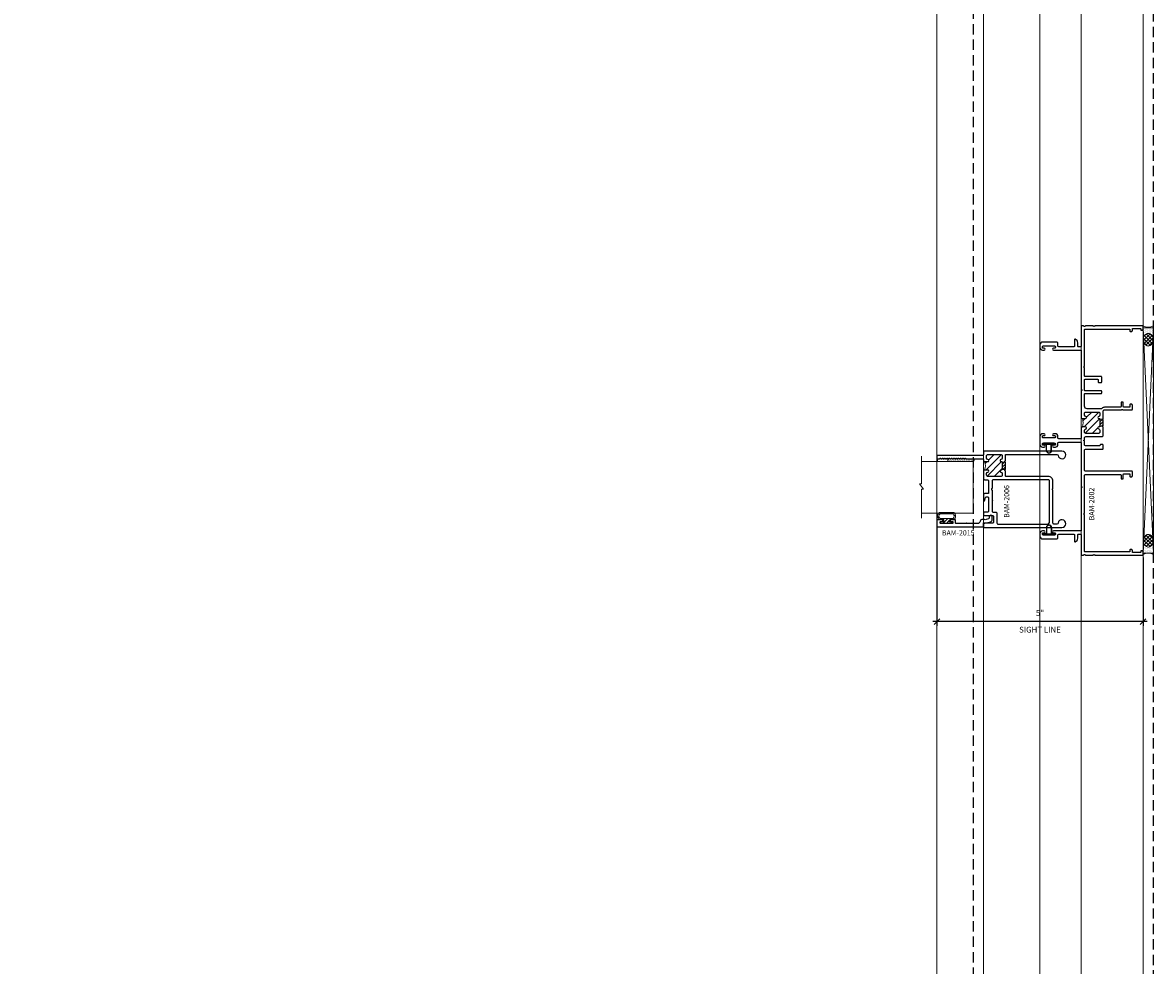
# Model space of a CAD drawing. Units: inches. Extents: x -54 to 1719, y -794 to 434.
# Drawn here: x 552 to 580, y -39 to -16 of the extents above; entities that cross this region are included whole.
import ezdxf

# ---------------------------------------------------------------- set-up
doc = ezdxf.new("R2010")
doc.units = ezdxf.units.IN
doc.header["$MEASUREMENT"] = 0
doc.linetypes.add('HIDDEN', pattern=[0.375, 0.25, -0.125])
doc.layers.get('0').update_dxf_attribs({"linetype": 'CONTINUOUS', "lineweight": 30})
doc.layers.get('DEFPOINTS').update_dxf_attribs({"linetype": 'CONTINUOUS'})
doc.layers.add('AM_VIEWS', color=1, linetype='CONTINUOUS', lineweight=25, plot=False)
doc.layers.add('GLASS - ELEVATIONS', color=4, linetype='HIDDEN', lineweight=25, plot=False)
for name, color, linetype, lineweight in [('DETAIL DIMS', 142, 'CONTINUOUS', 25), ('Die#', 230, 'CONTINUOUS', 15), ('DLO', 6, 'CONTINUOUS', 15), ('ELEVATION', 100, 'CONTINUOUS', 15), ('Extrusions', 170, 'CONTINUOUS', 25), ('Glazing', 82, 'CONTINUOUS', 13), ('Misc.', 42, 'CONTINUOUS', 13), ('R.O.', 1, 'CONTINUOUS', 25), ('SEALANT', 5, 'CONTINUOUS', 15), ('Thermal Break', 1, 'CONTINUOUS', 15)]:
    doc.layers.add(name, color=color, linetype=linetype, lineweight=lineweight)
doc.layers.add('OBJECT', color=3, linetype='CONTINUOUS')
doc.styles.add('PART ID', font='arial.ttf')
doc.styles.add('ROMANS', font='ROMANS.SHX')
doc.dimstyles.new('BOYD-DETAILS', dxfattribs={"dimscale": 2.66667, "dimtxt": 0.070312, "dimasz": 0.070312, "dimexe": 0.050781, "dimexo": 0.050781, "dimgap": 0.0625, "dimtad": 1, "dimdec": 4, "dimzin": 0, "dimdsep": 46, "dimlunit": 5, "dimtxsty": 'ROMANS', "dimblk": 'OBLIQUE', "dimcen": 0.09, "dimdle": 0.050781, "dimclrd": 256, "dimclre": 256, "dimclrt": 256, "dimadec": 0, "dimazin": 0, "dimtfac": 1, "dimtdec": 4, "dimtmove": 1, "dimatfit": 2, "dimfxl": 1, "dimfrac": 2, "dimtolj": 1, "dimtzin": 0, "dimlwd": -1, "dimlwe": -1, "dimarcsym": 0})

# ---------------------------------------------------------------- blocks, each defined once
blk = doc.blocks.new('_Oblique')
at = {"color": 0, "linetype": 'ByBlock', "lineweight": -2}
blk.add_line((-0.5, -0.5), (0.5, 0.5), dxfattribs=at)
blk = doc.blocks.new('*D49')
at = {"layer": 'DEFPOINTS', "color": 0, "transparency": 16777216}
for p in [(574.437, -28.291), (579.437, -29.014), (574.437, -30.674)]:
    blk.add_point(p, dxfattribs=at)
at = {"layer": 'DETAIL DIMS', "transparency": 16777216}
for p, q in [((574.437, -28.393), (574.437, -30.775)), ((579.437, -29.115), (579.437, -30.775)), ((579.539, -30.674), (574.336, -30.674))]:
    blk.add_line(p, q, dxfattribs=at)
at = {"layer": 'DETAIL DIMS', "transparency": 16777216, "xscale": 0.140625, "yscale": 0.140625, "zscale": 0.140625, "rotation": 180}
blk.add_blockref('_Oblique', (574.437, -30.674), dxfattribs=at)
at = {"layer": 'DETAIL DIMS', "transparency": 16777216, "xscale": 0.140625, "yscale": 0.140625, "zscale": 0.140625}
blk.add_blockref('_Oblique', (579.437, -30.674), dxfattribs=at)
at = {"layer": 'DETAIL DIMS', "transparency": 16777216, "attachment_point": 5, "style": 'ROMANS'}
for s, insert, char_height in [('\\A1;5"', (576.937, -30.465), 0.1406), ('\\A1;SIGHT LINE', (576.937, -30.869), 0.14062)]:
    blk.add_mtext(s, dxfattribs=dict(at, insert=insert, char_height=char_height))
blk = doc.blocks.new('BAM-2002')
at = {"layer": 'Thermal Break'}
h = blk.add_hatch(dxfattribs=at)
h.set_pattern_fill('ANSI31', color=256, style=0)
h.set_pattern_definition([(45, (-8.70246, -4.01346), (-0.0883883, 0.0883883), [])])
h.paths.add_polyline_path([(3.47, 1.424, 0.414214), (3.439, 1.455), (3.394, 1.455, 0.38311), (3.364, 1.427, -0.947716), (3.314, 1.43), (3.314, 1.439, 0.414214), (3.298, 1.455), (3.126, 1.455, 0.414214), (3.11, 1.439), (3.11, 1.43, -0.947716), (3.06, 1.427, 0.38311), (3.029, 1.455), (2.985, 1.455, 0.414214), (2.954, 1.424), (2.954, 1.111, 0.414214), (2.985, 1.08), (3.029, 1.08, 0.38311), (3.06, 1.108, -0.947716), (3.11, 1.105), (3.11, 1.031, -0.129596), (3.314, 1.031), (3.314, 1.105, -0.947716), (3.364, 1.108, 0.38311), (3.394, 1.08), (3.439, 1.08, 0.414214), (3.47, 1.111)])
h = blk.add_hatch(dxfattribs=at)
h.set_pattern_fill('ANSI31', color=256, scale=0.4, style=0)
edge = h.paths.add_edge_path()
edge.add_arc((3.298, 1.535), 0.015, 225, 270, ccw=False)
edge.add_line((3.287, 1.524), (3.281, 1.531))
edge.add_arc((3.27, 1.52), 0.015, 45, 90)
edge.add_line((3.27, 1.535), (3.153, 1.535))
edge.add_arc((3.153, 1.52), 0.015, 90, 135)
edge.add_line((3.143, 1.531), (3.136, 1.524))
edge.add_arc((3.126, 1.535), 0.015, 270, 315, ccw=False)
edge.add_line((3.126, 1.52), (3.126, 1.455))
edge.add_line((3.126, 1.455), (3.298, 1.455))
edge.add_line((3.298, 1.455), (3.298, 1.52))
at = {"layer": 'Extrusions'}
blk.add_lwpolyline([(3.364, 1.108, 0.38311), (3.394, 1.08), (3.439, 1.08, 0.414214), (3.47, 1.111), (3.47, 1.424, 0.414214), (3.439, 1.455), (3.394, 1.455, 0.38311), (3.364, 1.427, -0.947716), (3.314, 1.43), (3.314, 1.439, 0.414214), (3.298, 1.455), (3.126, 1.455, 0.414214), (3.11, 1.439), (3.11, 1.43, -0.947716), (3.06, 1.427, 0.38311), (3.029, 1.455), (2.985, 1.455, 0.414214), (2.954, 1.424), (2.954, 1.111, 0.414214), (2.985, 1.08), (3.029, 1.08, 0.38311), (3.06, 1.108, -0.947716), (3.11, 1.105), (3.11, 1.031, -0.414214), (3.079, 1), (2.837, 1, 0.414214), (2.821, 0.984), (2.821, 0.465, 0.414214), (2.852, 0.434), (2.882, 0.434, -0.414214), (2.944, 0.372), (2.944, 0.329, -1), (2.899, 0.329), (2.899, 0.356, 0.414214), (2.883, 0.372), (2.86, 0.372, 0.414214), (2.844, 0.356), (2.844, 0.078, 0.414214), (2.86, 0.062), (2.883, 0.062, 0.414214), (2.899, 0.078), (2.899, 0.104, -1), (2.944, 0.104), (2.944, 0.062, -0.414214), (2.882, 0), (2.681, 0, -0.414214), (2.619, 0.062), (2.619, 0.104, -1), (2.664, 0.104), (2.664, 0.078, 0.414214), (2.68, 0.062), (2.703, 0.062, 0.414214), (2.719, 0.078), (2.719, 0.356, 0.414214), (2.703, 0.372), (2.68, 0.372, 0.414214), (2.664, 0.356), (2.664, 0.329, -1), (2.619, 0.329), (2.619, 0.372, -0.414214), (2.681, 0.434), (2.71, 0.434, 0.414214), (2.741, 0.465), (2.741, 0.984, 0.414214), (2.725, 1), (1.677, 1, -0.198912), (1.666, 1.004), (1.66, 1.011, 0.414214), (1.639, 1.011), (1.633, 1.004, -0.198912), (1.622, 1), (0.605, 1, 0.414214), (0.589, 0.984), (0.589, 0.329, -1), (0.544, 0.329), (0.544, 0.356, 0.414214), (0.528, 0.372), (0.505, 0.372, 0.414214), (0.489, 0.356), (0.489, 0.078, 0.414214), (0.505, 0.062), (0.528, 0.062, 0.414214), (0.544, 0.078), (0.544, 0.104, -1), (0.589, 0.104), (0.589, 0.062, -0.414214), (0.527, 0), (0.458, 0, -0.414214), (0.396, 0.062), (0.396, 0.403, -0.414214), (0.427, 0.434), (0.478, 0.434, 0.414214), (0.509, 0.465), (0.509, 0.82, 0.414214), (0.494, 0.835), (0.336, 0.835, -0.531846), (0.322, 0.856, -0.305615), (0.41, 0.915), (0.494, 0.915, 0.414214), (0.509, 0.93), (0.509, 0.984, 0.414214), (0.493, 1), (0.015, 1, -0.414214), (0, 1.015), (0, 1.047, -0.198912), (0.004, 1.058), (0.016, 1.069, 0.414214), (0.016, 1.09), (0.004, 1.101, -0.198912), (0, 1.112), (0, 1.276, -0.198912), (0.004, 1.287), (0.016, 1.298, 0.414214), (0.016, 1.319), (0.004, 1.33, -0.198912), (0, 1.341), (0, 2.485, -0.414214), (0.015, 2.5), (0.082, 2.5, -0.414214), (0.107, 2.475), (0.107, 2.46, -0.414214), (0.091, 2.444), (0.078, 2.444, 0.414214), (0.062, 2.428), (0.062, 2.256, 0.414214), (0.078, 2.24), (0.116, 2.24, -0.414214), (0.141, 2.215), (0.141, 2.196, -0.414214), (0.125, 2.18), (0.096, 2.18, 0.414214), (0.08, 2.164), (0.08, 1.096, 0.414214), (0.096, 1.08), (0.973, 1.08, -0.198912), (0.983, 1.076), (0.989, 1.069, 0.414214), (1.011, 1.069), (1.017, 1.076, -0.198912), (1.027, 1.08), (1.926, 1.08, 0.414214), (1.957, 1.111), (1.957, 1.95, 0.414214), (1.942, 1.965), (1.865, 1.965, -0.414214), (1.849, 1.981), (1.849, 2.005, -0.414214), (1.865, 2.021), (1.959, 2.021, 0.414214), (1.975, 2.037), (1.975, 2.165, 0.414214), (1.959, 2.181), (1.914, 2.181, -0.414214), (1.898, 2.197), (1.898, 2.216, -0.414214), (1.923, 2.241), (2.022, 2.241, -0.414214), (2.037, 2.226), (2.037, 1.111, 0.414723), (2.068, 1.08), (2.54, 1.081, 0.414214), (2.571, 1.112), (2.571, 1.52, -0.414214), (2.587, 1.536), (2.665, 1.536, -0.414214), (2.68, 1.521), (2.68, 1.471, -0.404481), (2.665, 1.456, 0.404481), (2.651, 1.441), (2.651, 1.112, 0.414214), (2.682, 1.081), (2.754, 1.08, -0.198912), (2.764, 1.076), (2.77, 1.069, 0.414214), (2.792, 1.069), (2.798, 1.076, -0.198912), (2.808, 1.08), (2.843, 1.08, 0.414214), (2.874, 1.111), (2.874, 1.504, -0.414214), (2.905, 1.535), (3.098, 1.535, -0.198912), (3.109, 1.531), (3.115, 1.524, 0.414214), (3.136, 1.524), (3.143, 1.531, -0.198912), (3.153, 1.535), (3.27, 1.535, -0.198912), (3.281, 1.531), (3.287, 1.524, 0.414214), (3.308, 1.524), (3.315, 1.531, -0.198912), (3.325, 1.535), (3.494, 1.535, 0.414214), (3.525, 1.566), (3.525, 1.971, -0.230961), (3.531, 1.984, 0.48795), (3.531, 2, -0.230961), (3.525, 2.012), (3.525, 2.226, -0.414214), (3.54, 2.241), (3.639, 2.241, -0.414214), (3.664, 2.216), (3.664, 2.197, -0.414214), (3.648, 2.181), (3.603, 2.181, 0.414214), (3.587, 2.165), (3.587, 2.037, 0.414214), (3.603, 2.021), (3.697, 2.021, -0.414214), (3.713, 2.005), (3.713, 1.981, -0.414214), (3.697, 1.965), (3.602, 1.965, 0.414214), (3.587, 1.95), (3.587, 1.566, -0.201751), (3.559, 1.5, 0.201751), (3.55, 1.477), (3.55, 1.142, 0.414214), (3.612, 1.08), (3.906, 1.08, 0.414214), (3.922, 1.096), (3.922, 1.485, -0.414214), (3.937, 1.5), (3.969, 1.5, -0.414214), (3.984, 1.485), (3.984, 1.096, 0.414214), (4, 1.08), (4.252, 1.08, 0.414214), (4.268, 1.096), (4.268, 1.393, 0.414214), (4.252, 1.409), (4.203, 1.409, -0.414214), (4.188, 1.424), (4.188, 1.485, -0.414214), (4.203, 1.5), (4.314, 1.5, -0.414214), (4.33, 1.484), (4.33, 1.096, 0.414214), (4.346, 1.08), (4.535, 1.08, -0.198912), (4.545, 1.076), (4.551, 1.069, 0.414214), (4.573, 1.069), (4.579, 1.076, -0.198912), (4.589, 1.08), (5.466, 1.08, 0.414214), (5.482, 1.096), (5.482, 2.165, 0.414214), (5.467, 2.18), (5.437, 2.18, -0.414214), (5.421, 2.196), (5.421, 2.215, -0.414214), (5.446, 2.24), (5.484, 2.24, 0.414214), (5.5, 2.256), (5.5, 2.428, 0.414214), (5.484, 2.444), (5.471, 2.444, -0.414214), (5.455, 2.46), (5.455, 2.475, -0.414214), (5.48, 2.5), (5.547, 2.5, -0.414214), (5.562, 2.485), (5.562, 1.341, -0.198912), (5.558, 1.33), (5.546, 1.319, 0.414214), (5.546, 1.298), (5.558, 1.287, -0.198912), (5.562, 1.276), (5.562, 1.112, -0.198912), (5.558, 1.101), (5.546, 1.09, 0.414214), (5.546, 1.069), (5.558, 1.058, -0.198912), (5.562, 1.047), (5.562, 1.015, -0.414214), (5.547, 1), (5.069, 1, 0.414214), (5.053, 0.984), (5.053, 0.93, 0.414214), (5.068, 0.915), (5.152, 0.915, -0.305615), (5.24, 0.856, -0.531846), (5.226, 0.835), (5.068, 0.835, 0.414214), (5.053, 0.82), (5.053, 0.465, 0.414214), (5.084, 0.434), (5.135, 0.434, -0.414214), (5.166, 0.403), (5.166, 0.062, -0.414214), (5.104, 0), (5.035, 0, -0.414214), (4.973, 0.062), (4.973, 0.104, -1), (5.018, 0.104), (5.018, 0.078, 0.414214), (5.034, 0.062), (5.057, 0.062, 0.414214), (5.073, 0.078), (5.073, 0.356, 0.414214), (5.057, 0.372), (5.034, 0.372, 0.414214), (5.018, 0.356), (5.018, 0.329, -1), (4.973, 0.329), (4.973, 0.984, 0.414214), (4.957, 1), (4.031, 1, -0.198912), (4.02, 1.004), (4.014, 1.011, 0.414214), (3.993, 1.011), (3.987, 1.004, -0.198912), (3.976, 1), (3.345, 1, -0.414214), (3.314, 1.031), (3.314, 1.105, -0.947716)], format="xyb", close=True, dxfattribs=at)
at = {"layer": 'Thermal Break'}
for points in [[(3.126, 1.52), (3.126, 1.455)], [(3.298, 1.52), (3.298, 1.455)]]:
    blk.add_lwpolyline(points, dxfattribs=at)
blk.add_arc((3.212, 0.644), 0.4, 75.2317, 104.7683, dxfattribs=at)
at = {"layer": 'Die#', "style": 'PART ID', "flags": 8}
blk.add_attdef('BAM-2002', (1.352, 1.101), '', height=0.09, dxfattribs=at)
blk = doc.blocks.new('*X26')
at = {"color": 0}
for p, q in [((25.78125, 18), (25.78125, 18)), ((25.78125, 17.9375), (25.78125, 17.9375)), ((25.78125, 17.875), (25.78125, 17.875)), ((25.796875, 17.90625), (25.796875, 17.90625)), ((25.796875, 17.84375), (25.796875, 17.84375)), ((25.8125, 17.875), (25.8125, 17.875)), ((25.828125, 17.90625), (25.828125, 17.90625)), ((25.828125, 17.84375), (25.828125, 17.84375)), ((25.84375, 17.875), (25.84375, 17.875)), ((25.859375, 17.84375), (25.859375, 17.84375)), ((25.875, 17.875), (25.875, 17.875)), ((25.890625, 17.84375), (25.890625, 17.84375)), ((25.90625, 17.875), (25.90625, 17.875)), ((25.921875, 17.84375), (25.921875, 17.84375)), ((25.9375, 17.875), (25.9375, 17.875)), ((25.953125, 17.84375), (25.953125, 17.84375)), ((25.96875, 17.875), (25.96875, 17.875)), ((25.984375, 17.90625), (25.984375, 17.90625)), ((25.984375, 17.84375), (25.984375, 17.84375)), ((26, 17.9375), (26, 17.9375)), ((26, 17.875), (26, 17.875)), ((26.015625, 17.96875), (26.015625, 17.96875)), ((26.015625, 17.90625), (26.015625, 17.90625)), ((26.015625, 17.84375), (26.015625, 17.84375)), ((25.78125, 17.8125), (25.78125, 17.8125)), ((25.78125, 17.75), (25.78125, 17.75)), ((25.796875, 17.78125), (25.796875, 17.78125)), ((25.796875, 17.71875), (25.796875, 17.71875)), ((25.8125, 17.8125), (25.8125, 17.8125)), ((25.8125, 17.75), (25.8125, 17.75)), ((25.828125, 17.78125), (25.828125, 17.78125)), ((25.84375, 17.8125), (25.84375, 17.8125)), ((25.84375, 17.75), (25.84375, 17.75)), ((25.859375, 17.78125), (25.859375, 17.78125)), ((25.875, 17.8125), (25.875, 17.8125)), ((25.875, 17.75), (25.875, 17.75)), ((25.890625, 17.78125), (25.890625, 17.78125)), ((25.90625, 17.8125), (25.90625, 17.8125)), ((25.90625, 17.75), (25.90625, 17.75)), ((25.921875, 17.78125), (25.921875, 17.78125)), ((25.9375, 17.8125), (25.9375, 17.8125)), ((25.9375, 17.75), (25.9375, 17.75)), ((25.953125, 17.78125), (25.953125, 17.78125)), ((25.96875, 17.8125), (25.96875, 17.8125)), ((25.96875, 17.75), (25.96875, 17.75)), ((25.984375, 17.78125), (25.984375, 17.78125)), ((26, 17.8125), (26, 17.8125)), ((26, 17.75), (26, 17.75)), ((26.015625, 17.78125), (26.015625, 17.78125)), ((26.015625, 17.71875), (26.015625, 17.71875))]:
    blk.add_line(p, q, dxfattribs=at)
blk = doc.blocks.new('*X27')
at = {"color": 0}
for p, q in [((25.781, 18.003), (25.955, 18.177)), ((25.787, 18.097), (25.879, 18.189)), ((25.994, 17.935), (25.801, 18.128)), ((25.807, 17.94), (26, 18.134)), ((26.022, 17.995), (25.844, 18.174)), ((26.022, 18.084), (25.915, 18.191)), ((25.946, 17.895), (25.779, 18.062)), ((25.856, 17.896), (25.797, 17.955)), ((25.853, 17.898), (26.025, 18.07)), ((25.933, 17.89), (26.015, 17.972))]:
    blk.add_line(p, q, dxfattribs=at)
blk = doc.blocks.new('.250 Backer Rod')
blk.add_lwpolyline([(0, 0.336, 0.081583), (0.01, 0.276, 0.089809), (0.037, 0.228, 0.104566), (0.079, 0.194, 0.118085), (0.125, 0.183, 0.118085), (0.171, 0.194, 0.104566), (0.213, 0.228, 0.089809), (0.24, 0.276, 0.081583), (0.25, 0.336, 0.081583), (0.24, 0.396, 0.089809), (0.213, 0.445, 0.104566), (0.171, 0.478, 0.118085), (0.125, 0.49, 0.118085), (0.079, 0.478, 0.104566), (0.037, 0.445, 0.089809), (0.01, 0.396, 0.081583)], format="xyb", close=True)
blk.add_arc((0.125, -0.233), 0.264, 61.7865, 118.2662)
for name in ['*X27', '*X26']:
    blk.add_blockref(name, (-25.777, -17.702))
blk = doc.blocks.new('GL TAPE & SEALANT')
at = {"layer": 'Glazing'}
h = blk.add_hatch(dxfattribs=at)
h.set_pattern_fill('DOTS', color=256, scale=0.25, angle=180, style=0)
h.set_pattern_definition([(180, (-6e-14, 0.441564), (-0.0078125, -0.015625), [0, -0.015625])])
edge = h.paths.add_edge_path()
edge.add_line((-0.062, -0.25), (-0.063, 0.353))
edge.add_arc((-0.031, 0.353), 0.0313, 0, 180, ccw=False)
edge.add_line((0, 0.353), (0, -0.25))
edge.add_line((0, -0.25), (-0.062, -0.25))
at = {"layer": 'Glazing', "linetype": 'Continuous'}
blk.add_lwpolyline([(-0.062, -0.25), (-0.062, -0.5), (0, -0.5), (0, -0.25)], close=True, dxfattribs=at)
blk.add_arc((-0.031, 0.353), 0.0313, 0, 180, dxfattribs=at)
blk = doc.blocks.new('BAM-2006')
at = {"layer": 'Thermal Break'}
h = blk.add_hatch(dxfattribs=at)
h.set_pattern_fill('ANSI31', color=256, style=0)
h.set_pattern_definition([(45, (-1.73294, -0.31135), (-0.0883883, 0.0883883), [])])
h.paths.add_polyline_path([(0.616, 1.892, 0.414214), (0.585, 1.923), (0.541, 1.923, 0.38311), (0.51, 1.895, -0.947716), (0.46, 1.898), (0.46, 1.972, -0.173023), (0.256, 1.972), (0.256, 1.898, -0.947716), (0.207, 1.895, 0.38311), (0.176, 1.923), (0.111, 1.923, 0.414214), (0.08, 1.892), (0.08, 1.579, 0.414214), (0.111, 1.548), (0.176, 1.548, 0.38311), (0.207, 1.576, -0.947716), (0.256, 1.573), (0.256, 1.563, 0.414214), (0.271, 1.548), (0.445, 1.548, 0.414214), (0.46, 1.563), (0.46, 1.573, -0.947716), (0.51, 1.576, 0.38311), (0.541, 1.548), (0.585, 1.548, 0.414214), (0.616, 1.579)])
h = blk.add_hatch(dxfattribs=at)
h.set_pattern_fill('ANSI31', color=256, scale=0.4, style=0)
edge = h.paths.add_edge_path()
edge.add_arc((0.433, 1.483), 0.015, 270, 315)
edge.add_line((0.444, 1.472), (0.444, 1.473))
edge.add_line((0.444, 1.473), (0.444, 1.548))
edge.add_line((0.444, 1.548), (0.272, 1.548))
edge.add_line((0.272, 1.548), (0.272, 1.473))
edge.add_line((0.272, 1.473), (0.273, 1.472))
edge.add_arc((0.284, 1.483), 0.015, 225, 270)
edge.add_line((0.284, 1.468), (0.408, 1.468))
edge.add_line((0.408, 1.468), (0.433, 1.468))
at = {"layer": 'Extrusions'}
for points in [[(0.445, 1.548, 0.414214), (0.46, 1.563), (0.46, 1.573, -0.947716), (0.51, 1.576, 0.38311), (0.541, 1.548), (0.585, 1.548, 0.414214), (0.616, 1.579), (0.616, 1.892, 0.414214), (0.585, 1.923), (0.541, 1.923, 0.38311), (0.51, 1.895, -0.947716), (0.46, 1.898), (0.46, 1.972, -0.414214), (0.491, 2.003), (0.665, 2.003, -0.414214), (0.696, 1.972), (0.696, 1.909, 0.414214), (0.727, 1.878), (1.033, 1.878), (1.033, 1.972, -0.414214), (1.064, 2.003), (1.19, 2.003, -0.876976), (1.194, 1.969), (1.124, 1.95, 0.339454), (1.113, 1.935), (1.113, 1.893, 0.414214), (1.128, 1.878), (1.451, 1.878, 0.414214), (1.482, 1.909), (1.482, 1.972, -0.414214), (1.513, 2.003), (1.531, 2.003, -0.414214), (1.562, 1.972), (1.562, 1.784, 0.414214), (1.593, 1.753), (1.719, 1.753, 0.414214), (1.75, 1.784), (1.75, 1.974, 0.268938), (1.742, 1.988, -0.768794), (1.746, 2.003), (1.837, 2.003, -0.414214), (1.852, 1.988), (1.852, 0.097, -2.198965), (1.745, 0.19, 0.374798), (1.772, 0.221), (1.772, 0.284, 0.414214), (1.741, 0.315), (0.954, 0.315, -0.198912), (0.943, 0.319), (0.937, 0.326, 0.414214), (0.915, 0.326), (0.909, 0.319, -0.198912), (0.899, 0.315), (0.727, 0.315, -0.414214), (0.616, 0.426), (0.616, 1.453, 0.414214), (0.601, 1.468), (0.488, 1.468, -0.198912), (0.477, 1.472), (0.471, 1.479, 0.414214), (0.45, 1.479), (0.444, 1.472, -0.198912), (0.433, 1.468), (0.284, 1.468, -0.198912), (0.273, 1.472), (0.267, 1.479, 0.414214), (0.246, 1.479), (0.24, 1.472, -0.198912), (0.229, 1.468), (0.095, 1.468, 0.414214), (0.08, 1.453), (0.08, 0.221, 0.374798), (0.107, 0.19, -2.198965), (0, 0.097), (0, 1.988, -0.414214), (0.015, 2.003), (0.095, 2.003, 0.414214), (0.11, 2.018), (0.11, 3.114, -0.414214), (0.125, 3.129), (0.175, 3.129, -0.414214), (0.19, 3.114), (0.19, 3.067), (0.179, 3.056, 0.414214), (0.179, 3.035), (0.186, 3.029, -0.414214), (0.186, 3.008), (0.179, 3.002, 0.414214), (0.179, 2.98), (0.186, 2.974, -0.414214), (0.186, 2.953), (0.179, 2.947, 0.414214), (0.179, 2.925), (0.186, 2.919, -0.414214), (0.186, 2.898), (0.179, 2.892, 0.414214), (0.179, 2.871), (0.186, 2.864, -0.414214), (0.186, 2.843), (0.179, 2.837, 0.414214), (0.179, 2.816), (0.186, 2.81, -0.414214), (0.186, 2.788), (0.179, 2.782, 0.414214), (0.179, 2.761), (0.186, 2.755, -0.414214), (0.186, 2.733), (0.179, 2.727, 0.414214), (0.179, 2.706), (0.186, 2.7, -0.414214), (0.186, 2.679), (0.179, 2.672, 0.414214), (0.179, 2.651), (0.186, 2.645, -0.414214), (0.186, 2.624), (0.179, 2.618, 0.414214), (0.179, 2.596), (0.186, 2.59, -0.414214), (0.186, 2.569), (0.179, 2.563, 0.414214), (0.179, 2.541), (0.186, 2.535, -0.414214), (0.186, 2.514), (0.179, 2.508, 0.414214), (0.179, 2.487), (0.186, 2.48, -0.414214), (0.186, 2.459), (0.179, 2.453, 0.414214), (0.179, 2.432), (0.186, 2.426, -0.198912), (0.19, 2.415), (0.19, 2.018, 0.414214), (0.205, 2.003), (0.225, 2.003, -0.414214), (0.256, 1.972), (0.256, 1.898, -0.947716), (0.207, 1.895, 0.38311), (0.176, 1.923), (0.111, 1.923, 0.414214), (0.08, 1.892), (0.08, 1.579, 0.414214), (0.111, 1.548), (0.176, 1.548, 0.38311), (0.207, 1.576, -0.947716), (0.256, 1.573), (0.256, 1.563, 0.414214), (0.271, 1.548)], [(1.451, 1.791, -0.414214), (1.482, 1.76), (1.482, 1.704, 0.414214), (1.513, 1.673), (1.741, 1.673, -0.414214), (1.772, 1.642), (1.772, 0.457, -0.414214), (1.71, 0.395), (0.727, 0.395, -0.414214), (0.696, 0.426), (0.696, 1.76, -0.414214), (0.727, 1.791), (0.899, 1.791, 0.198912), (0.909, 1.795), (0.915, 1.802, -0.414214), (0.937, 1.802), (0.943, 1.795, 0.198912), (0.954, 1.791), (1.182, 1.791, -0.236068), (1.194, 1.785, 0.5), (1.21, 1.785, -0.236068), (1.222, 1.791)]]:
    blk.add_lwpolyline(points, format="xyb", close=True, dxfattribs=at)
at = {"layer": 'Thermal Break'}
for points in [[(0.272, 1.548), (0.272, 1.473)], [(0.444, 1.548), (0.444, 1.473)]]:
    blk.add_lwpolyline(points, dxfattribs=at)
blk.add_arc((0.358, 2.258), 0.304, 250.3674, 289.6326, dxfattribs=at)
at = {"layer": 'Die#', "style": 'PART ID', "flags": 8}
blk.add_attdef('BAM-2006', (0.787, 1.676), '', height=0.09, dxfattribs=at)
blk = doc.blocks.new('120-1068 BULB')
at = {"layer": 'Misc.'}
h = blk.add_hatch(dxfattribs=at)
h.set_pattern_fill('ANSI31', color=256, scale=0.5, style=0)
h.set_pattern_definition([(315, (-17.59538, 10.67942), (-0.04419417, -0.04419417), [])])
edge = h.paths.add_edge_path()
edge.add_line((-0.046, -0.068), (-0.09, -0.068))
edge.add_line((-0.09, -0.068), (-0.09, -0.176))
edge.add_ellipse((-0.178, -0.109), major_axis=(-0.0782, 0.0782), ratio=1, start_angle=82.3654, end_angle=187.6346, ccw=False)
edge.add_line((-0.266, -0.176), (-0.266, -0.09))
edge.add_line((-0.266, -0.09), (-0.233, -0.09))
edge.add_line((-0.233, -0.09), (-0.233, -0.158))
edge.add_ellipse((-0.177, -0.118), major_axis=(0.0482, 0.0482), ratio=1, start_angle=170.7015, end_angle=279.2985)
edge.add_line((-0.122, -0.158), (-0.122, 0.161))
edge.add_ellipse((-0.177, 0.092), major_axis=(-0.0628, 0.0628), ratio=1, start_angle=-83.5437, end_angle=-6.4563)
edge.add_line((-0.233, 0.161), (-0.233, -0.09))
edge.add_line((-0.233, -0.09), (-0.266, -0.09))
edge.add_line((-0.266, -0.09), (-0.266, 0.173))
edge.add_ellipse((-0.178, 0.106), major_axis=(-0.0782, 0.0782), ratio=1, start_angle=-97.6346, end_angle=7.6346, ccw=False)
edge.add_line((-0.09, 0.173), (-0.09, 0.066))
edge.add_line((-0.09, 0.066), (-0.046, 0.066))
edge.add_line((-0.046, 0.066), (-0.046, -0.068))
h.paths.add_polyline_path([(0, -0.146), (-0.042, -0.146), (-0.042, -0.068), (-0.046, -0.068), (-0.046, 0.066), (-0.042, 0.066), (-0.042, 0.146), (0, 0.146)])
for p, q in [((-0.266, 0.173), (-0.266, -0.176)), ((-0.233, -0.158), (-0.233, 0.161)), ((-0.122, 0.161), (-0.122, -0.158)), ((-0.09, 0.173), (-0.09, 0.066)), ((-0.042, 0.066), (-0.09, 0.066)), ((-0.042, 0.146), (-0.042, 0.066)), ((0, 0.146), (-0.042, 0.146)), ((0, -0.146), (0, 0.146)), ((-0.09, -0.176), (-0.09, -0.068)), ((-0.09, -0.068), (-0.042, -0.068)), ((-0.042, -0.068), (-0.042, -0.146)), ((-0.042, -0.146), (0, -0.146))]:
    blk.add_line(p, q, dxfattribs=at)
for centre, radius, start, end in [((-0.178, 0.106), 0.111, 37.3654, 142.6346), ((-0.177, 0.092), 0.0889, 51.4563, 128.5437), ((-0.178, -0.109), 0.111, 217.3654, 322.6346), ((-0.177, -0.118), 0.0682, 215.7015, 324.2985)]:
    blk.add_arc(centre, radius, start, end, dxfattribs=at)
blk = doc.blocks.new('bam-2015')
at = {"layer": 'Extrusions'}
blk.add_lwpolyline([(0.16, 0.882, 0.414214), (0.15, 0.892), (0.08, 0.892, -0.414214), (0.07, 0.902), (0.07, 1.009, -0.414214), (0.08, 1.019), (0.1, 1.019, -0.414214), (0.11, 1.009), (0.11, 0.964, 0.414214), (0.12, 0.954), (0.15, 0.954, 0.414214), (0.16, 0.964), (0.16, 1.254, 0.414214), (0.15, 1.264), (0.12, 1.264, 0.414214), (0.11, 1.254), (0.11, 1.209, -0.414214), (0.1, 1.199), (0.08, 1.199, -0.414214), (0.07, 1.209), (0.07, 1.324, -0.414214), (0.09, 1.344), (0.22, 1.344, -0.414214), (0.24, 1.324), (0.24, 0.228, -0.414214), (0.23, 0.218), (0.148, 0.218, 0.668179), (0.141, 0.201), (0.151, 0.191, -0.267949), (0.154, 0.181), (0.118, 0.046, -0.339454), (0.058, 0), (0, 0, -1), (0, 0.08), (0.032, 0.08, 0.339454), (0.047, 0.091), (0.064, 0.153, 0.152204), (0.062, 0.19, -0.085804), (0.058, 0.211), (0.058, 0.236, -0.362886), (0.109, 0.297, 0.362886), (0.16, 0.358), (0.16, 0.603, 0.267949), (0.155, 0.611, -0.57735), (0.155, 0.629, 0.267949), (0.16, 0.637)], format="xyb", close=True, dxfattribs=at)
at = {"layer": 'Die#', "style": 'PART ID', "flags": 8}
blk.add_attdef('BAM-2015', (0.124, 0.298), '', height=0.09, rotation=90, dxfattribs=at)
blk = doc.blocks.new('1.25 UNIT')
at = {"layer": 'Glazing'}
for p, q in [((1.25, 0), (0, 0)), ((0, 0), (0, -1.25)), ((1.25, 0), (1.25, -1.25))]:
    blk.add_line(p, q, dxfattribs=at)
blk.add_lwpolyline([(1.375, -1.25), (0.71, -1.25), (0.71, -1.295), (0.582, -1.205), (0.582, -1.25), (-0.125, -1.25)], dxfattribs=at)
blk = doc.blocks.new('A$C017C5463')
for p, q in [((-0.18, 0.063), (-0.045, 0.063)), ((-0.179, 0.057), (-0.171, 0.057)), ((-0.171, 0.057), (-0.045, 0.057)), ((-0.038, 0.07), (-0.038, 0.128)), ((-0.032, -0.07), (-0.032, 0.126)), ((-0.031, 0.135), (-0.013, 0.135)), ((-0.016, 0.129), (-0.029, 0.129)), ((-0.012, -0.126), (-0.012, 0.126)), ((-0.006, -0.035), (-0.006, 0.128)), ((0, 0.035), (-0.006, 0.035)), ((0, 0.035), (0, -0.035)), ((-0.18, -0.057), (-0.045, -0.057)), ((-0.18, -0.063), (-0.045, -0.063)), ((-0.038, -0.128), (-0.038, -0.07)), ((-0.032, -0.07), (-0.032, -0.126)), ((-0.013, -0.135), (-0.031, -0.135)), ((-0.029, -0.129), (-0.016, -0.129)), ((-0.006, -0.035), (-0.012, -0.041)), ((-0.006, -0.035), (-0.012, -0.035)), ((0, -0.035), (-0.006, -0.041)), ((-0.006, -0.128), (-0.006, -0.041))]:
    blk.add_line(p, q)
for centre, radius, start, end in [((-0.18, 0), 0.063, 90, 270), ((-0.18, 0), 0.057, 89.3779, 269.3779), ((-0.045, 0.07), 0.007, 270, 0.0001), ((-0.045, 0.07), 0.013, 270, 0), ((-0.016, 0.126), 0.0035, 0, 90), ((-0.013, 0.128), 0.007, 0, 90), ((-0.031, -0.128), 0.007, 180, 270), ((-0.029, -0.126), 0.0035, 180, 270), ((-0.016, -0.126), 0.0035, 270, 0), ((-0.013, -0.128), 0.007, 270, 0)]:
    blk.add_arc(centre, radius, start, end)
at = {"extrusion": (0, 0, -1)}
for centre, radius, start, end in [((0.031, 0.128), 0.007, 0, 90), ((0.029, 0.126), 0.0035, 0, 90), ((0.045, -0.07), 0.013, 90, 180.0001), ((0.045, -0.07), 0.007, 90, 180)]:
    blk.add_arc(centre, radius, start, end, dxfattribs=at)
blk = doc.blocks.new('5001 RIGHT OP JAMB')
at = {"color": 7, "linetype": 'Continuous', "ltscale": 0.037689}
for p, q in [((-3.871, 2.48), (-3.871, 2.48)), ((-3.871, 0.624), (-3.871, 0.624))]:
    blk.add_line(p, q, dxfattribs=at)
at = {"layer": 'SEALANT', "linetype": 'Continuous'}
for p, q in [((0.25, 5.477), (0, 0.003)), ((0.25, 0.003), (0, 5.465))]:
    blk.add_line(p, q, dxfattribs=at)
blk.add_lwpolyline([(0, 0.003), (0, 5.465), (0.25, 5.465), (0.25, 0.003)], close=True, dxfattribs=at)
for name, p, rotation in [('A$C017C5463', (-2.283, 2.67), 90), ('120-1068 BULB', (-4.765, 0.718), 270), ('A$C017C5463', (-2.283, 0.441), 270)]:
    blk.add_blockref(name, p, dxfattribs=dict(rotation=rotation))
at = {"linetype": 'Continuous', "xscale": -1, "rotation": 270}
for name, p in [('1.25 UNIT', (-4.124, 0.974)), ('GL TAPE & SEALANT', (-4.483, 2.286))]:
    blk.add_blockref(name, p, dxfattribs=at)
at = {"linetype": 'Continuous'}
ref = blk.add_blockref('bam-2015', (-3.656, 0.878), dxfattribs=dict(at, xscale=-1, rotation=90))
ref.add_attrib('BAM-2015', 'BAM-2015', (-4.879, 0.43), dxfattribs={"layer": 'Die#', "height": 0.125, "style": 'PART ID'})
at = {"layer": 'OBJECT', "linetype": 'Continuous'}
ref = blk.add_blockref('BAM-2002', (-2.5, -0.049), dxfattribs=dict(at, xscale=-1, rotation=270))
ref.add_attrib('BAM-2002', 'BAM-2002', (-1.185, 0.797), dxfattribs={"layer": 'Die#', "height": 0.125, "rotation": 90, "style": 'PART ID'})
ref = blk.add_blockref('BAM-2006', (-1.871, 2.476), dxfattribs=dict(at, xscale=-1, rotation=90))
ref.add_attrib('BAM-2006', 'BAM-2006', (-3.245, 0.858), dxfattribs={"layer": 'Die#', "height": 0.125, "rotation": 90, "style": 'PART ID'})
at = {"layer": 'SEALANT', "xscale": -1, "rotation": 180}
blk.add_blockref('.250 Backer Rod', (0, 5.513), dxfattribs=at)
at = {"layer": 'SEALANT'}
blk.add_blockref('.250 Backer Rod', (0, -0.034), dxfattribs=at)

msp = doc.modelspace()

# ---------------------------------------------------------------- linework, layer by layer
at = {"layer": 'DLO'}
msp.add_lwpolyline([(519.500659, -9.187317), (574.437159, -9.187317), (574.437156, -94.8941), (519.500659, -94.8941)], close=True, dxfattribs=at)
at = {"layer": 'ELEVATION', "linetype": 'Continuous'}
for p, q in [((577.937162, -3.750425), (577.937159, -98.750425)), ((579.437159, -98.750421), (579.437159, -3.750421)), ((575.56316, -6.937425), (575.563157, -97.831556)), ((576.937162, -6.937425), (576.937159, -98.320603)), ((574.437159, -9.187317), (574.437156, -94.8941))]:
    msp.add_line(p, q, dxfattribs=at)
at = {"layer": 'GLASS - ELEVATIONS'}
msp.add_lwpolyline([(575.313159, -95.7701), (518.624659, -95.7701), (518.602112, -8.311317), (575.313159, -8.311317)], close=True, dxfattribs=at)
at = {"layer": 'R.O.', "linetype": 'HIDDEN'}
msp.add_lwpolyline([(456.187159, -99.000421), (579.687159, -99.000421), (579.687159, -3.500421), (456.187159, -3.500421)], close=True, dxfattribs=at)

# ---------------------------------------------------------------- block references
at = {"layer": 'AM_VIEWS'}
msp.add_blockref('5001 RIGHT OP JAMB', (579.437159, -29.013874), dxfattribs=at)

# ---------------------------------------------------------------- dimensions: what is measured, and where the dimension line sits
at = {"layer": 'DETAIL DIMS'}
dim = msp.add_linear_dim(base=(574.437159, -30.673748), p1=(579.437159, -29.013874), p2=(574.437159, -28.290987), angle=0, dimstyle='BOYD-DETAILS', override={"dimscale": 2, "dimpost": '"\\XSIGHT LINE'}, dxfattribs=at)
dim.commit()
dim.dimension.update_dxf_attribs({"geometry": '*D49', "text_midpoint": (576.937159, -30.673748)})

doc.saveas('drawing.dxf')
